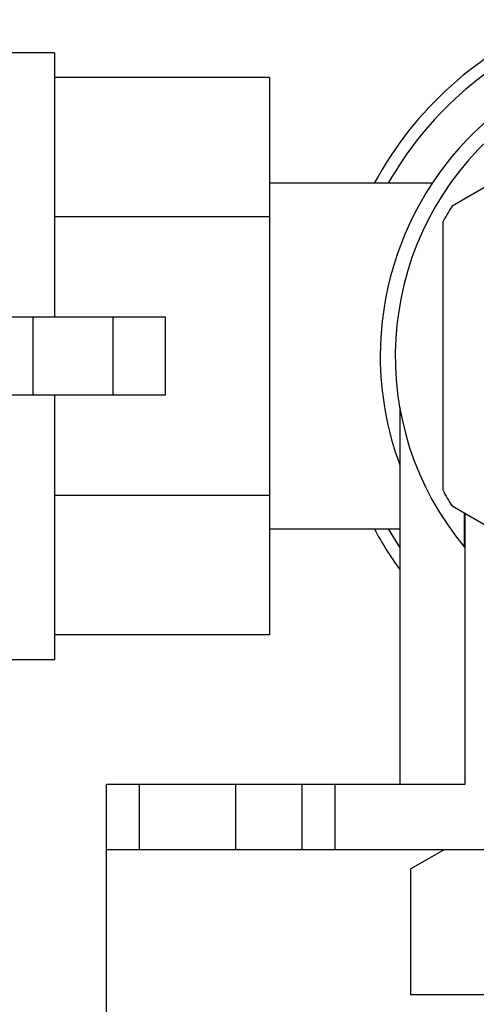
# Model space of a CAD drawing. Units: millimetres. Extents: x 4 to 416, y 4 to 293.
# Drawn here: x 144 to 149, y 225 to 234 of the extents above; entities that cross this region are included whole.
import ezdxf

# ---------------------------------------------------------------- set-up
doc = ezdxf.new("R2010")
doc.units = ezdxf.units.MM
doc.layers.add('FORMAT', color=7, linetype='Continuous')
doc.styles.add('SLDTEXTSTYLE0', font='TXT', dxfattribs={"width": 0.75})
doc.dimstyles.new('SLDDIMSTYLE0', dxfattribs={"dimtxt": 4.233333, "dimasz": 3.556, "dimexe": 0, "dimexo": 0.0625, "dimgap": 1.058333, "dimtad": 1, "dimdec": 0, "dimlfac": 8, "dimrnd": 1e-09, "dimzin": 12, "dimdsep": 46, "dimtxsty": 'SLDTEXTSTYLE0', "dimsah": 1, "dimcen": 0.09, "dimadec": 0, "dimazin": 3, "dimtfac": 1, "dimtdec": 0, "dimtofl": 0, "dimtmove": 0, "dimatfit": 3, "dimfxl": 0, "dimfrac": 2, "dimtolj": 1, "dimtzin": 12, "dimarcsym": 0})
doc.dimstyles.new('SLDDIMSTYLE1', dxfattribs={"dimtxt": 4.233333, "dimasz": 3.556, "dimexe": 0, "dimexo": 0.0625, "dimgap": 1.058333, "dimtad": 1, "dimdec": 0, "dimlfac": 8, "dimrnd": 1e-09, "dimzin": 12, "dimdsep": 46, "dimtxsty": 'SLDTEXTSTYLE0', "dimsah": 1, "dimcen": 0.09, "dimadec": 0, "dimazin": 3, "dimtfac": 1, "dimtdec": 0, "dimtmove": 0, "dimatfit": 0, "dimfxl": 0, "dimfrac": 2, "dimtolj": 1, "dimtzin": 12, "dimarcsym": 0})

# ---------------------------------------------------------------- blocks, each defined once
blk = doc.blocks.new('_D_9')
at = {"layer": 'FORMAT'}
for p, q in [((129.2463, 239.3467), (129.2463, 184.0557)), ((199.0148, 212.4621), (199.0148, 184.0557)), ((199.0148, 185.0557), (129.2463, 185.0557))]:
    blk.add_line(p, q, dxfattribs=at)
for points in [[(129.2463, 185.0557), (132.8023, 184.6747), (132.8023, 185.4367)], [(199.0148, 185.0557), (195.4588, 185.4367), (195.4588, 184.6747)]]:
    blk.add_solid(points, dxfattribs=at)
at = {"layer": 'FORMAT', "insert": (160.8229, 190.5128), "char_height": 4.23333, "attachment_point": 1, "style": 'SLDTEXTSTYLE0'}
blk.add_mtext('558', dxfattribs=at)
blk = doc.blocks.new('_D_12')
at = {"layer": 'FORMAT'}
for p, q in [((150.7648, 230.0246), (150.7648, 199.7121)), ((132.0148, 212.4621), (132.0148, 199.7121)), ((132.0148, 200.7121), (125.6648, 200.7121)), ((132.0148, 200.7121), (150.7648, 200.7121)), ((150.7648, 200.7121), (157.1148, 200.7121))]:
    blk.add_line(p, q, dxfattribs=at)
for points in [[(132.0148, 200.7121), (128.4588, 201.0931), (128.4588, 200.3311)], [(150.7648, 200.7121), (154.3208, 200.3311), (154.3208, 201.0931)]]:
    blk.add_solid(points, dxfattribs=at)
at = {"layer": 'FORMAT', "insert": (135.8097, 206.1692), "char_height": 4.23333, "attachment_point": 1, "style": 'SLDTEXTSTYLE0'}
blk.add_mtext('150', dxfattribs=at)

msp = doc.modelspace()

# ---------------------------------------------------------------- linework, layer by layer
at = {"color": 7, "linetype": 'Continuous', "lineweight": 25}
for p, q in [((144.6398, 233.9309), (142.9148, 233.9309)), ((144.6398, 233.9309), (144.6398, 231.3996)), ((150.6761, 233.7442), (148.4539, 232.4612)), ((146.7023, 233.6949), (144.6398, 233.6949)), ((146.7023, 233.6949), (146.7023, 232.3597)), ((148.2641, 232.6809), (146.7023, 232.6809)), ((146.7023, 232.3597), (144.6398, 232.3597)), ((146.7023, 232.3597), (146.7023, 229.6895)), ((148.3652, 232.3076), (148.3652, 229.7416)), ((143.1309, 231.3996), (144.4336, 231.3996)), ((144.4336, 231.3996), (144.4336, 230.6496)), ((144.4336, 231.3996), (145.2023, 231.3996)), ((145.2023, 230.6496), (145.2023, 231.3996)), ((145.2023, 231.3996), (145.7023, 231.3996)), ((145.7023, 231.3996), (145.7023, 230.6496)), ((144.4336, 230.6496), (143.1309, 230.6496)), ((145.2023, 230.6496), (144.4336, 230.6496)), ((144.6398, 230.6496), (144.6398, 228.1184)), ((145.7023, 230.6496), (145.2023, 230.6496)), ((147.9523, 230.5308), (147.9523, 226.9193)), ((146.7023, 229.6895), (144.6398, 229.6895)), ((146.7023, 229.6895), (146.7023, 228.3544)), ((148.4539, 229.588), (150.6761, 228.305)), ((148.5751, 229.1922), (148.5751, 229.518)), ((148.5773, 229.5168), (148.5773, 226.9193)), ((146.7023, 229.3684), (147.9523, 229.3684)), ((147.8427, 229.3684), (147.9523, 229.1883)), ((146.7023, 228.3544), (144.6398, 228.3544)), ((142.9148, 228.1184), (144.6398, 228.1184)), ((145.1398, 226.2943), (145.1398, 226.9193)), ((145.4573, 226.9193), (145.1398, 226.9193)), ((145.4573, 226.2943), (145.4573, 226.9193)), ((146.3798, 226.9193), (145.4573, 226.9193)), ((146.3798, 226.2943), (146.3798, 226.9193)), ((147.0148, 226.9193), (146.3798, 226.9193)), ((147.0148, 226.2943), (147.0148, 226.9193)), ((147.3323, 226.9193), (147.0148, 226.9193)), ((147.3323, 226.2943), (147.3323, 226.9193)), ((148.5773, 226.9193), (147.3323, 226.9193)), ((147.0147, 226.2943), (145.1398, 226.2943)), ((145.1398, 220.1693), (145.1398, 226.2943)), ((147.3323, 226.2943), (147.0148, 226.2943)), ((154.1973, 226.2943), (147.3323, 226.2943)), ((148.0571, 226.1113), (148.3741, 226.2943)), ((148.0571, 226.1113), (148.0571, 224.9075)), ((148.0571, 224.9075), (149.5171, 224.9075))]:
    msp.add_line(p, q, dxfattribs=at)
for centre, radius, start, end in [((150.7648, 231.0246), 3.4768, 112.12373, 151.5509), ((150.7648, 231.0246), 3.3589, 112.94336, 150.45598), ((150.7648, 231.0246), 2.9995, 339.66329, 180), ((150.7648, 231.0246), 2.8553, 320.07556, 219.92451), ((150.7653, 231.0244), 2.7216, 148.13235, 151.86721), ((150.7648, 231.0246), 2.9994, 179.99982, 200.3369), ((150.7653, 231.0249), 2.7216, 208.13279, 211.86765), ((150.7642, 231.0243), 3.4761, 208.44836, 216.00803)]:
    msp.add_arc(centre, radius, start, end, dxfattribs=at)

# ---------------------------------------------------------------- dimensions: what is measured, and where the dimension line sits
at = {"layer": 'FORMAT'}
for base, p1, p2, dimstyle, picture, middle in [((129.2463, 185.0557), (199.0148, 213.4621), (129.2463, 240.3467), 'SLDDIMSTYLE0', '_D_9', (165.5148, 185.0557)), ((150.7648, 200.7121), (132.0148, 213.4621), (150.7648, 231.0246), 'SLDDIMSTYLE1', '_D_12', (140.5017, 200.7121))]:
    dim = msp.add_linear_dim(base=base, p1=p1, p2=p2, dimstyle=dimstyle, dxfattribs=at)
    dim.commit()
    dim.dimension.update_dxf_attribs({"geometry": picture, "text_midpoint": middle, "dimtype": 160})

doc.saveas('drawing.dxf')
